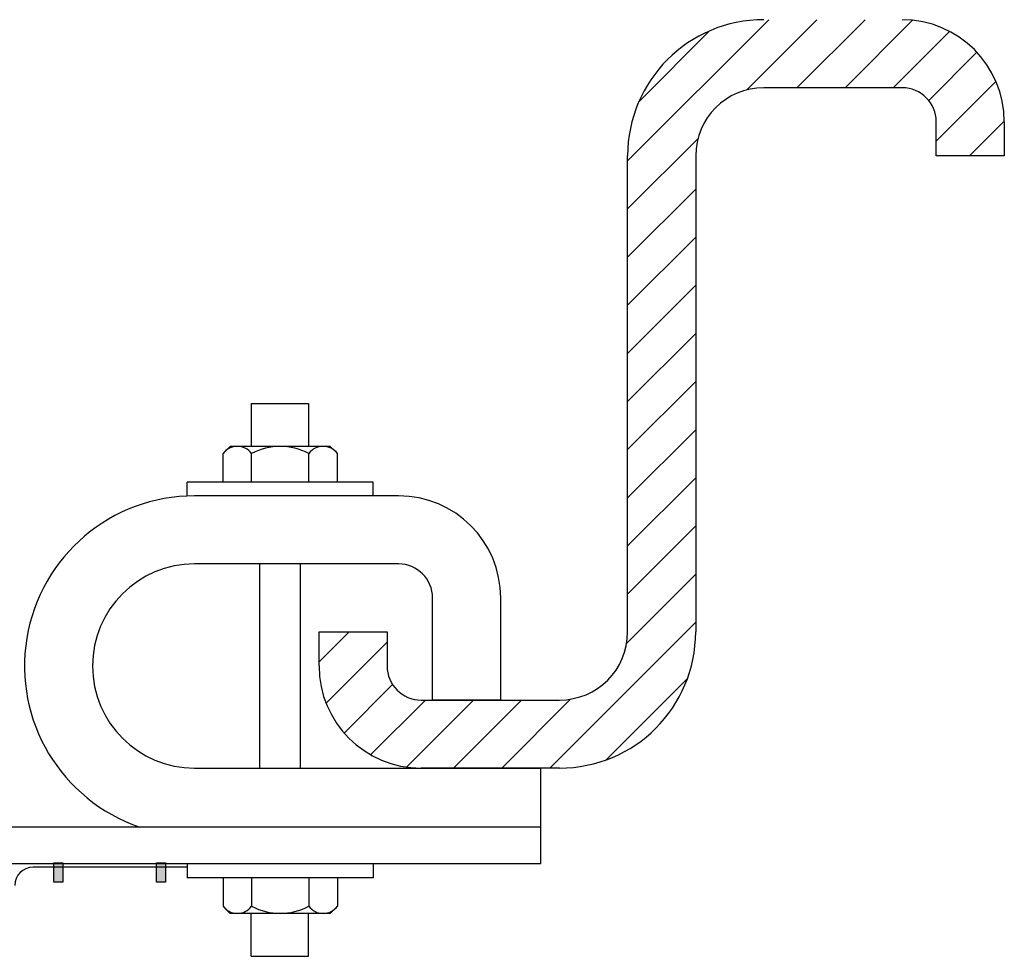
# Model space of a CAD drawing. Units: inches. Extents: x 15736 to 24205, y 33848 to 39868.
# Drawn here: x 18780 to 24205, y 34708 to 39868 of the extents above; entities that cross this region are included whole.
import ezdxf

# ---------------------------------------------------------------- set-up
doc = ezdxf.new("R2010")
doc.units = ezdxf.units.IN
doc.header["$MEASUREMENT"] = 0
doc.layers.add('freecads.com', color=7, linetype='Continuous')

msp = doc.modelspace()

# ---------------------------------------------------------------- linework, layer by layer
at = {"layer": 'freecads.com', "ltscale": 1000}
for p, q in [((22129.3, 39090.3), (22907.1, 39868)), ((22785.2, 39481), (23172.2, 39868)), ((23062.4, 39493), (23437.4, 39868)), ((23327.6, 39493), (23699.6, 39865.1)), ((22192, 39418.1), (22579.3, 39805.4)), ((23592.7, 39493), (23903.3, 39803.6)), ((23788, 39423.2), (24053.7, 39688.8)), ((23829.5, 39199.5), (24158.5, 39528.4)), ((24013.2, 39118), (24204.5, 39309.3)), ((22129.3, 38825.1), (22516.3, 39212.1)), ((22129.3, 38559.9), (22504.3, 38934.9)), ((22129.3, 38294.8), (22504.3, 38669.8)), ((22129.3, 38029.6), (22504.3, 38404.6)), ((22129.3, 37764.5), (22504.3, 38139.5)), ((22129.3, 37499.3), (22504.3, 37874.3)), ((22129.3, 37234.1), (22504.3, 37609.1)), ((22129.3, 36969), (22504.3, 37344)), ((22129.3, 36703.8), (22504.3, 37078.8)), ((22124.3, 36433.6), (22504.3, 36813.6)), ((21700.5, 35744.7), (22504.3, 36548.5)), ((20429.1, 36329.4), (20594.4, 36494.7)), ((20467.6, 36102.7), (20804.1, 36439.2)), ((22011, 35789.9), (22459, 36238)), ((20567.6, 35937.6), (20834.6, 36204.6)), ((20713.5, 35818.2), (21014.9, 36119.7)), ((20910.9, 35750.5), (21280, 36119.7)), ((21170.2, 35744.7), (21545.2, 36119.7)), ((21435.4, 35744.7), (21815.4, 36124.7))]:
    msp.add_line(p, q, dxfattribs=at)
at = {"layer": 'freecads.com'}
for p, q in [((23642, 39493), (22879.3, 39493)), ((23829.5, 39118), (23829.5, 39305.5)), ((24204.5, 39305.5), (24204.5, 39118)), ((22129.3, 36494.7), (22129.3, 39118)), ((22504.3, 39118), (22504.3, 36494.7)), ((24204.5, 39118), (23829.5, 39118)), ((20056, 37753.5), (20056, 37517.2)), ((20056, 37753.5), (20371, 37753.5)), ((20371, 37753.5), (20371, 37517.2)), ((19900.4, 37477.8), (19939.8, 37517.2)), ((20491, 37517.2), (19939.8, 37517.2)), ((20530.4, 37477.8), (20491, 37517.2)), ((19900.4, 37320.3), (19900.4, 37477.8)), ((20057.9, 37320.3), (20057.9, 37477.8)), ((20372.9, 37320.3), (20372.9, 37477.8)), ((20530.4, 37320.3), (20530.4, 37477.8)), ((20727.3, 37320.3), (19703.5, 37320.3)), ((19703.5, 37243.8), (19703.5, 37320.3)), ((20727.3, 37244.7), (20727.3, 37320.3)), ((20867.5, 37244.7), (19744, 37244.7)), ((20867.5, 36869.7), (19744, 36869.7)), ((20101, 36869.7), (20101, 35744.7)), ((20326, 36869.7), (20326, 35744.7)), ((21055, 36119.7), (21055, 36682.2)), ((21430, 36119.7), (21430, 36682.2)), ((20429.1, 36307.2), (20429.1, 36494.7)), ((20429.1, 36494.7), (20804.1, 36494.7)), ((20804.1, 36494.7), (20804.1, 36307.2)), ((20991.6, 36119.7), (21754.3, 36119.7)), ((21430, 36119.7), (21055, 36119.7)), ((19744, 35744.7), (21651, 35744.7)), ((21754.3, 35744.7), (20991.6, 35744.7)), ((21651, 35219.7), (21651, 35744.7)), ((21651, 35419.7), (15800.2, 35419.7)), ((15800.2, 35219.7), (21651, 35219.7)), ((18968.2, 35222.3), (19017.8, 35222.3)), ((18968.2, 35115.5), (18968.2, 35222.3)), ((19017.8, 35222.3), (19017.8, 35115.5)), ((19534.6, 35222.3), (19584.2, 35222.3)), ((19534.6, 35115.5), (19534.6, 35222.3)), ((19584.2, 35222.3), (19584.2, 35115.5)), ((19703.5, 35219.7), (19703.5, 35140.9)), ((20727.3, 35219.7), (20727.3, 35140.9)), ((19703.5, 35198.3), (18853.6, 35198.3)), ((19017.8, 35115.5), (18968.2, 35115.5)), ((19584.2, 35115.5), (19534.6, 35115.5)), ((20727.3, 35140.9), (19703.5, 35140.9)), ((19900.4, 35140.9), (19900.4, 34983.4)), ((20057.9, 35140.9), (20057.9, 34983.4)), ((20372.9, 35140.9), (20372.9, 34983.4)), ((20530.4, 35140.9), (20530.4, 34983.4)), ((19900.4, 34983.4), (19939.8, 34944)), ((20491, 34944), (19939.8, 34944)), ((20056, 34707.8), (20056, 34944)), ((20371, 34707.8), (20371, 34944)), ((20530.4, 34983.4), (20491, 34944)), ((20056, 34707.8), (20371, 34707.8))]:
    msp.add_line(p, q, dxfattribs=at)
for centre, radius, start, end in [((22879.3, 39118), 750, 90, 180), ((23642, 39305.5), 562.5, 0, 90), ((22879.3, 39118), 375, 90, 180), ((23642, 39305.5), 187.5, 0, 90), ((19979.1, 37418.8), 98.4, 36.8699, 143.1301), ((20215.4, 37182.5), 334.7, 61.9275, 118.0725), ((20451.6, 37418.8), 98.4, 36.8699, 143.1301), ((19744, 36307.2), 937.5, 90, 251.2031), ((20867.5, 36682.2), 562.5, 0, 90), ((19744, 36307.2), 562.5, 90, 270), ((20867.5, 36682.2), 187.5, 0, 90), ((21754.3, 36494.7), 750, 270, 0), ((21754.3, 36494.7), 375, 270, 0), ((20991.6, 36307.2), 562.5, 180, 270), ((20991.6, 36307.2), 187.5, 180, 270), ((18853.6, 35098.3), 100, 90, 180), ((19979.1, 35042.5), 98.4, 216.8699, 323.1301), ((20215.4, 35278.7), 334.7, 241.9275, 298.0725), ((20451.6, 35042.5), 98.4, 216.8699, 323.1301)]:
    msp.add_arc(centre, radius, start, end, dxfattribs=at)
for points in [[(18968.2, 35222.3), (19017.8, 35222.3), (18968.2, 35115.5), (19017.8, 35115.5)], [(19534.6, 35222.3), (19584.2, 35222.3), (19534.6, 35115.5), (19584.2, 35115.5)]]:
    msp.add_solid(points, dxfattribs=at)

doc.saveas('drawing.dxf')
